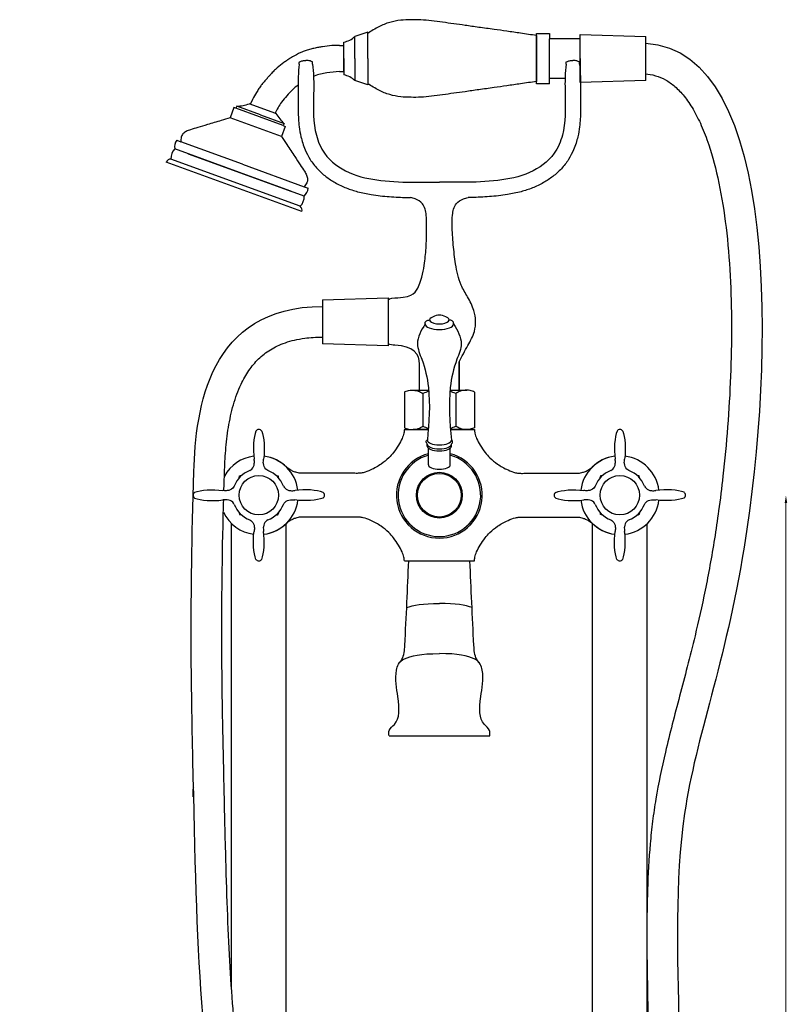
# Model space of a CAD drawing. Units: millimetres. Extents: x 1028 to 1729, y 144 to 1227.
# Drawn here: x 1379 to 1729, y 755 to 1205 of the extents above; entities that cross this region are included whole.
import ezdxf

# ---------------------------------------------------------------- set-up
doc = ezdxf.new("R2010")
doc.units = ezdxf.units.MM
doc.styles.get("Standard").update_dxf_attribs({"font": 'txt.shx'})
doc.dimstyles.new('ISO-25', dxfattribs={"dimtxt": 2.5, "dimasz": 2.5, "dimexe": 1.25, "dimexo": 0.625, "dimtad": 1, "dimtxsty": 'Standard', "dimcen": 2.5, "dimadec": 0, "dimazin": 0, "dimtfac": 1, "dimtmove": 0, "dimatfit": 3, "dimfxl": 1, "dimarcsym": 0})

# ---------------------------------------------------------------- blocks, each defined once
blk = doc.blocks.new('*D1')
at = {"color": 0, "lineweight": 0}
blk.add_line((1345.12, 984.28), (1345.12, 881.28), dxfattribs=at)
at = {"color": 0}
for points in [[(1344.54, 984.28), (1345.7, 984.28), (1345.12, 987.78)], [(1344.54, 881.28), (1345.7, 881.28), (1345.12, 877.78)]]:
    blk.add_solid(points, dxfattribs=at)
at = {"layer": 'Defpoints', "color": 0}
for p in [(1652.82, 987.78), (1318.03, 877.78), (1345.12, 877.78)]:
    blk.add_point(p, dxfattribs=at)
at = {"color": 0, "insert": (1340.5, 932.78), "char_height": 8, "attachment_point": 5, "rotation": 90}
blk.add_mtext('110', dxfattribs=at)
blk = doc.blocks.new('*D5')
at = {"color": 0, "lineweight": 0}
blk.add_line((1491.32, 145.11), (1649.32, 145.11), dxfattribs=at)
at = {"color": 0}
for points in [[(1491.32, 145.69), (1491.32, 144.52), (1487.82, 145.11)], [(1649.32, 145.69), (1649.32, 144.52), (1652.82, 145.11)]]:
    blk.add_solid(points, dxfattribs=at)
at = {"layer": 'Defpoints', "color": 0}
for p in [(1487.82, 886.19), (1652.82, 886.19), (1652.82, 145.11)]:
    blk.add_point(p, dxfattribs=at)
at = {"color": 0, "insert": (1570.32, 149.73), "char_height": 8, "attachment_point": 5}
blk.add_mtext('165', dxfattribs=at)
blk = doc.blocks.new('*D2')
at = {"color": 0, "lineweight": 0}
blk.add_line((1728.73, 161.28), (1728.73, 984.28), dxfattribs=at)
at = {"color": 0}
for points in [[(1728.15, 984.28), (1729.31, 984.28), (1728.73, 987.78)], [(1728.15, 161.28), (1729.31, 161.28), (1728.73, 157.78)]]:
    blk.add_solid(points, dxfattribs=at)
at = {"layer": 'Defpoints', "color": 0}
for p in [(1173.52, 987.78), (1728.73, 987.78), (1652.82, 157.78)]:
    blk.add_point(p, dxfattribs=at)
at = {"color": 0, "insert": (1724.1, 572.78), "char_height": 8, "attachment_point": 5, "rotation": 90}
blk.add_mtext('830', dxfattribs=at)

msp = doc.modelspace()

# ---------------------------------------------------------------- linework, layer by layer
for p, q in [((1537.667, 1199.342), (1531.667, 1197.342)), ((1531.667, 1187.342), (1531.667, 1197.342)), ((1537.667, 1198.842), (1537.667, 1199.342)), ((1537.667, 1187.342), (1537.667, 1198.842)), ((1614.667, 1198.842), (1620.667, 1198.842)), ((1614.667, 1175.842), (1614.667, 1198.842)), ((1614.667, 1198.842), (1614.667, 1198.467)), ((1614.667, 1176.842), (1614.667, 1197.842)), ((1614.667, 1197.842), (1614.667, 1176.842)), ((1620.667, 1198.842), (1620.667, 1196.342)), ((1634.667, 1198.342), (1664.667, 1197.342)), ((1634.667, 1176.342), (1634.667, 1198.342)), ((1664.667, 1177.342), (1664.667, 1197.342)), ((1524.667, 1193.342), (1526.667, 1193.342)), ((1526.667, 1187.342), (1526.667, 1194.842)), ((1526.667, 1181.342), (1526.667, 1193.342)), ((1634.667, 1196.342), (1620.667, 1196.342)), ((1620.667, 1178.342), (1620.667, 1196.342)), ((1634.667, 1187.342), (1634.667, 1196.342)), ((1664.667, 1180.342), (1664.667, 1194.342)), ((1526.667, 1187.342), (1526.667, 1179.842)), ((1526.667, 1187.342), (1526.667, 1181.342)), ((1531.667, 1187.342), (1531.667, 1177.342)), ((1537.667, 1187.342), (1537.667, 1175.342)), ((1634.667, 1187.342), (1634.667, 1181.486)), ((1524.667, 1181.342), (1526.667, 1181.342)), ((1537.667, 1175.342), (1531.667, 1177.342)), ((1620.667, 1175.842), (1614.667, 1175.842)), ((1620.667, 1178.342), (1627.791, 1178.342)), ((1620.667, 1175.842), (1620.667, 1178.342)), ((1664.667, 1177.342), (1634.667, 1176.342)), ((1477.722, 1165.547), (1477.373, 1164.61)), ((1488.518, 1161.586), (1477.722, 1165.547)), ((1483.901, 1166.476), (1483.432, 1166.648)), ((1495.167, 1162.342), (1483.901, 1166.476)), ((1476.434, 1164.955), (1474.716, 1160.259)), ((1477.373, 1164.61), (1476.434, 1164.955)), ((1498.966, 1156.688), (1477.373, 1164.61)), ((1488.518, 1161.586), (1499.315, 1157.625)), ((1495.167, 1162.342), (1495.644, 1162.167)), ((1498.186, 1151.648), (1474.716, 1160.259)), ((1499.315, 1157.625), (1498.966, 1156.688)), ((1498.966, 1156.688), (1499.904, 1156.344)), ((1499.904, 1156.344), (1498.186, 1151.648)), ((1450.269, 1149.974), (1452.149, 1149.29)), ((1480.337, 1139.024), (1452.149, 1149.29)), ((1508.52, 1124.503), (1449.359, 1146.049)), ((1478.94, 1135.276), (1455.449, 1143.831)), ((1478.94, 1135.276), (1455.449, 1143.831)), ((1455.449, 1143.831), (1502.43, 1126.721)), ((1502.43, 1126.721), (1455.449, 1143.831)), ((1507.516, 1117.391), (1445.519, 1140.025)), ((1506.773, 1119.818), (1447.612, 1141.364)), ((1480.337, 1139.024), (1508.526, 1128.758)), ((1508.526, 1128.758), (1510.406, 1128.073)), ((1516.885, 1077.026), (1546.885, 1078.026)), ((1516.885, 1077.026), (1516.885, 1057.026)), ((1546.885, 1078.026), (1546.885, 1056.026)), ((1546.885, 1077.026), (1546.885, 1057.026)), ((1516.885, 1074.026), (1516.885, 1060.026)), ((1546.885, 1056.026), (1516.885, 1057.026)), ((1579.318, 1035.778), (1579.318, 1048.778)), ((1579.318, 1048.778), (1579.318, 1035.778)), ((1561.318, 1035.778), (1561.318, 1047.748)), ((1558.295, 1035.778), (1565.406, 1035.778)), ((1561.318, 1035.778), (1565.451, 1035.778)), ((1575.186, 1035.778), (1579.318, 1035.778)), ((1575.231, 1035.778), (1582.93, 1035.778)), ((1554.318, 1034.925), (1554.318, 1018.631)), ((1562.818, 1034.278), (1562.818, 1019.278)), ((1577.818, 1034.278), (1577.818, 1019.278)), ((1586.318, 1034.925), (1586.318, 1018.631)), ((1554.318, 1017.778), (1565.236, 1017.778)), ((1554.818, 1017.778), (1565.236, 1017.778)), ((1557.318, 1017.778), (1565.236, 1017.778)), ((1565.236, 1017.778), (1558.295, 1017.778)), ((1575.38, 1017.778), (1585.818, 1017.778)), ((1582.341, 1017.778), (1575.38, 1017.778)), ((1575.38, 1017.778), (1583.318, 1017.778)), ((1575.416, 1017.778), (1586.318, 1017.778)), ((1564.818, 1010.235), (1564.818, 1011.15)), ((1565.318, 1001.641), (1565.318, 1009.312)), ((1575.318, 1001.641), (1575.318, 1009.312)), ((1575.818, 1010.235), (1575.818, 1011.15)), ((1478.894, 995.8), (1478.918, 996.315)), ((1479.797, 996.703), (1479.282, 996.679)), ((1495.841, 996.702), (1496.355, 996.678)), ((1496.744, 995.799), (1496.72, 996.314)), ((1531.75, 997.775), (1507.441, 997.778)), ((1608.887, 997.775), (1633.195, 997.778)), ((1643.893, 995.799), (1643.916, 996.314)), ((1644.796, 996.702), (1644.281, 996.678)), ((1660.839, 996.703), (1661.354, 996.679)), ((1661.742, 995.8), (1661.719, 996.315)), ((1478.894, 979.755), (1478.918, 979.241)), ((1479.797, 978.852), (1479.282, 978.876)), ((1495.841, 978.854), (1496.355, 978.877)), ((1496.744, 979.757), (1496.72, 979.242)), ((1531.75, 977.781), (1507.441, 977.778)), ((1608.887, 977.781), (1633.195, 977.778)), ((1643.893, 979.757), (1643.916, 979.242)), ((1644.796, 978.854), (1644.281, 978.877)), ((1660.839, 978.852), (1661.354, 978.876)), ((1661.742, 979.755), (1661.719, 979.241)), ((1475.318, 762.311), (1475.318, 974.826)), ((1500.318, 629.506), (1500.318, 974.826)), ((1640.318, 602.603), (1640.318, 974.826)), ((1665.318, 698.622), (1665.318, 974.826)), ((1554.318, 957.778), (1586.318, 957.778)), ((1556.318, 957.778), (1584.318, 957.778)), ((1547.318, 877.778), (1593.318, 877.778)), ((1457.818, 849.984), (1457.818, 853.383)), ((1457.818, 849.984), (1458.049, 849.984))]:
    msp.add_line(p, q)
for centre, radius in [((1487.818, 987.778), 9), ((1570.318, 987.778), 10.48), ((1570.318, 987.778), 9.97), ((1652.818, 987.778), 9)]:
    msp.add_circle(centre, radius)
for centre, radius, start, end in [((1524.427, 1205.573), 10.962, 281.79236, 311.33774), ((1524.427, 1169.112), 10.962, 48.66226, 78.20764), ((1476.716, 1186.126), 20.603, 272.79913, 289.02323), ((1516.266, 1175.079), 24.331, 212.02618, 225.83639), ((1455.578, 1146.675), 6.25, 148.13942, 185.74925), ((1453.83, 1141.713), 6.228, 135.87809, 183.21358), ((1447.502, 1139.231), 2.136, 87.04533, 158.15734), ((1503.927, 1129.212), 6.578, 314.28913, 350.03487), ((1502.302, 1124.154), 6.228, 315.87809, 3.21358), ((1505.289, 1118.036), 2.319, 343.85586, 50.21409), ((1570.318, 1064.317), 5.748, 59.70705, 120.29295), ((1570.318, 1016.278), 19.5, 104.29271, 112.61986), ((1570.318, 1016.278), 19.5, 67.38014, 75.7048), ((1487.834, 1016.047), 1.73, 90.51124, 142.28412), ((1487.758, 1016.047), 1.73, 38.07207, 89.84495), ((1570.318, 1037.278), 19.5, 247.38014, 255.0464), ((1570.318, 1037.278), 19.5, 284.99832, 292.61986), ((1652.879, 1016.047), 1.73, 90.15505, 141.92793), ((1652.803, 1016.047), 1.73, 37.71588, 89.48876), ((1487.818, 987.778), 18, 97.39597, 151.11535), ((1487.818, 987.778), 18, 45.19943, 82.54589), ((1487.818, 987.778), 18, 7.45411, 82.54589), ((1570.318, 987.778), 19.6, 104.77956, 75.22044), ((1570.318, 987.778), 18.9, 105.34017, 74.65983), ((1652.818, 987.778), 18, 97.45411, 172.54589), ((1652.818, 987.778), 18, 97.45411, 134.80057), ((1652.818, 987.778), 18, 7.39597, 82.60403), ((1487.818, 987.778), 12, 110.38275, 159.61725), ((1487.818, 987.778), 12, 20.38275, 69.61725), ((1652.818, 987.778), 12, 110.38275, 159.61725), ((1652.818, 987.778), 12, 20.38275, 69.61725), ((1459.549, 987.762), 1.73, 127.71588, 179.48876), ((1459.549, 987.838), 1.73, 180.15505, 231.92793), ((1516.088, 987.793), 1.73, 307.71588, 359.48876), ((1516.088, 987.717), 1.73, 0.15505, 51.92793), ((1624.549, 987.717), 1.73, 128.07207, 179.84495), ((1624.549, 987.793), 1.73, 180.51124, 232.28412), ((1681.088, 987.762), 1.73, 0.51124, 52.28412), ((1681.088, 987.838), 1.73, 308.07207, 359.84495), ((1487.818, 987.778), 12, 200.38275, 249.61725), ((1487.818, 987.778), 18, 277.39597, 352.60403), ((1487.818, 987.778), 12, 290.38275, 339.61725), ((1652.818, 987.778), 18, 187.39597, 262.60403), ((1652.818, 987.778), 12, 200.38275, 249.61725), ((1652.818, 987.778), 18, 277.45411, 352.54589), ((1652.818, 987.778), 12, 290.38275, 339.61725), ((1487.818, 987.778), 18, 205.65, 262.54589), ((1487.818, 987.778), 18, 277.39597, 314.80057), ((1652.818, 987.778), 18, 225.19943, 262.60403), ((1487.879, 959.508), 1.73, 218.07207, 269.84495), ((1487.803, 959.508), 1.73, 270.51124, 322.28412), ((1652.834, 959.508), 1.73, 217.71588, 269.48876), ((1652.758, 959.508), 1.73, 270.15505, 321.92793)]:
    msp.add_arc(centre, radius, start, end)
for centre, major_axis, ratio, start_param, end_param in [((1570.318, 1067.893), (4.5, 0), 0.4029826, 2.2709429, 7.1538351), ((1570.318, 1066.063), (6.5, 0), 0.4029826, 3.1415927, 6.2831853), ((1487.818, 1008.778), (-0.06, 9.819), 0.251061, 0.5567587, 2.0432475), ((1652.818, 1008.778), (0.001, 9.819), 0.251061, 0.5567587, 2.0432475), ((1570.318, 1012.981), (5.5, 0), 0.4029826, 3.1415927, 6.2831853), ((1570.318, 1011.15), (5.5, 0), 0.4029826, 3.1415927, 6.2831853), ((1570.318, 1010.235), (5.5, 0), 0.4029826, 3.1415927, 6.2831853), ((1570.318, 1001.641), (5, 0), 0.4029826, 3.1415927, 6.2831853), ((1508.818, 987.778), (9.819, -0.001), 0.251061, 0.5567587, 2.0432475), ((1673.818, 987.778), (9.819, 0.06), 0.251061, 0.5567587, 2.0432475), ((1466.818, 987.778), (-9.819, 0.001), 0.251061, 0.5567587, 2.0432475), ((1631.818, 987.778), (-9.819, -0.06), 0.251061, 0.5567587, 2.0432475), ((1487.818, 966.778), (0.06, -9.819), 0.251061, 0.5567587, 2.0432475), ((1652.818, 966.778), (-0.001, -9.819), 0.251061, 0.5567587, 2.0432475), ((1487.818, 966.778), (0, -9), 0.2777778, 6.2831761, 6.2831853)]:
    msp.add_ellipse(centre, major_axis=major_axis, ratio=ratio, start_param=start_param, end_param=end_param)
at = {"extrusion": (0, 0, -1)}
for centre, major_axis, ratio, start_param, end_param in [((1487.818, 1008.778), (-0.001, 9.819), 0.251061, 0.5567587, 2.0432475), ((1652.818, 1008.778), (0.06, 9.819), 0.251061, 0.5567587, 2.0432475), ((1466.818, 987.778), (-9.819, 0.06), 0.251061, 0.5567587, 2.0432475), ((1631.818, 987.778), (-9.819, -0.001), 0.251061, 0.5567587, 2.0432475), ((1508.818, 987.778), (9.819, -0.06), 0.251061, 0.5567587, 2.0432475), ((1673.818, 987.778), (9.819, 0.001), 0.251061, 0.5567587, 2.0432475), ((1487.818, 966.778), (0.001, -9.819), 0.251061, 0.5567587, 2.0432475), ((1652.818, 966.778), (-0.06, -9.819), 0.251061, 0.5567587, 2.0432475), ((1652.818, 966.778), (0, -9), 0.2777778, 6.2831761, 6.2831853)]:
    msp.add_ellipse(centre, major_axis=major_axis, ratio=ratio, start_param=start_param, end_param=end_param, dxfattribs=at)
for points in [[(1614.667, 1197.842), (1607.433, 1198.9), (1601.167, 1199.819), (1595.318, 1200.653), (1588.312, 1201.596), (1582.07, 1202.493), (1576.865, 1203.198), (1571.79, 1203.933), (1566.721, 1204.6), (1561.874, 1205.012), (1557.362, 1205.076), (1552.667, 1204.842), (1547.667, 1203.842), (1542.667, 1201.842), (1537.667, 1198.842)], [(1512.416, 1184.789), (1512.835, 1179.04), (1512.835, 1170.433), (1514.097, 1152.292), (1517.817, 1144.035), (1529.119, 1135.236), (1543.595, 1131.62), (1559.583, 1130.781), (1559.921, 1130.778), (1565.13, 1130.778), (1570.335, 1130.778)], [(1628.238, 1184.789), (1627.818, 1179.04), (1627.818, 1170.433), (1626.556, 1152.292), (1622.837, 1144.035), (1611.534, 1135.236), (1597.059, 1131.62), (1581.07, 1130.781), (1580.732, 1130.778), (1575.523, 1130.778), (1570.318, 1130.778)], [(1614.667, 1176.842), (1607.433, 1175.785), (1601.167, 1174.866), (1595.318, 1174.031), (1588.312, 1173.089), (1582.07, 1172.192), (1576.865, 1171.487), (1571.79, 1170.752), (1566.721, 1170.085), (1561.874, 1169.673), (1557.362, 1169.609), (1552.667, 1169.842), (1547.667, 1170.842), (1542.667, 1172.842), (1537.667, 1175.842)], [(1474.716, 1160.259), (1470.58, 1159.015), (1464.291, 1157.122), (1459.94, 1155.78), (1456.534, 1154.806), (1454.661, 1154.001), (1453.136, 1152.902), (1452.382, 1151.465), (1452.149, 1149.29)], [(1498.186, 1151.648), (1500.561, 1148.015), (1504.19, 1142.541), (1506.679, 1138.729), (1508.677, 1135.803), (1509.604, 1133.987), (1510.075, 1132.168), (1509.736, 1130.58), (1508.526, 1128.758)], [(1563.818, 1066.063), (1563.887, 1066.79), (1564.451, 1067.495), (1565.818, 1067.893)], [(1576.818, 1066.063), (1576.749, 1066.79), (1576.186, 1067.495), (1574.818, 1067.893)], [(1563.818, 1066.063), (1560.318, 1056.968), (1562.291, 1049.873), (1565.318, 1037.063), (1564.826, 1012.859)], [(1576.818, 1066.063), (1580.318, 1056.968), (1578.345, 1049.873), (1575.318, 1037.063), (1575.818, 1012.981)], [(1554.318, 1034.925), (1555.168, 1035.262), (1556.282, 1035.601), (1557.706, 1035.778), (1560.623, 1035.354), (1562.818, 1034.278)], [(1586.318, 1034.925), (1585.468, 1035.262), (1584.354, 1035.601), (1582.93, 1035.778), (1580.013, 1035.354), (1577.818, 1034.278)], [(1554.318, 1018.631), (1555.168, 1018.294), (1556.282, 1017.954), (1557.706, 1017.778), (1560.623, 1018.201), (1562.818, 1019.278)], [(1586.318, 1018.631), (1585.468, 1018.294), (1584.354, 1017.954), (1582.93, 1017.778), (1580.013, 1018.201), (1577.818, 1019.278)], [(1564.818, 1011.15), (1564.592, 1011.36), (1564.296, 1012.159), (1564.496, 1012.721), (1564.818, 1012.981)], [(1575.818, 1011.15), (1576.045, 1011.36), (1576.341, 1012.159), (1576.141, 1012.721), (1575.818, 1012.981)], [(1478.918, 996.315), (1478.92, 996.394), (1478.922, 996.449), (1478.92, 996.487), (1478.98, 996.617), (1479.095, 996.672), (1479.148, 996.673), (1479.211, 996.675), (1479.282, 996.679)], [(1496.355, 996.678), (1496.435, 996.676), (1496.49, 996.674), (1496.527, 996.676), (1496.658, 996.616), (1496.713, 996.501), (1496.713, 996.448), (1496.716, 996.385), (1496.72, 996.314)], [(1644.281, 996.678), (1644.202, 996.676), (1644.147, 996.674), (1644.109, 996.676), (1643.979, 996.616), (1643.924, 996.501), (1643.923, 996.448), (1643.921, 996.385), (1643.916, 996.314)], [(1661.719, 996.315), (1661.717, 996.394), (1661.715, 996.449), (1661.716, 996.487), (1661.656, 996.617), (1661.541, 996.672), (1661.489, 996.673), (1661.425, 996.675), (1661.354, 996.679)], [(1478.918, 979.241), (1478.92, 979.161), (1478.922, 979.106), (1478.92, 979.068), (1478.98, 978.938), (1479.095, 978.883), (1479.148, 978.883), (1479.211, 978.88), (1479.282, 978.876)], [(1496.355, 978.877), (1496.435, 978.879), (1496.49, 978.881), (1496.527, 978.88), (1496.658, 978.939), (1496.713, 979.055), (1496.713, 979.107), (1496.716, 979.171), (1496.72, 979.242)], [(1644.281, 978.877), (1644.202, 978.879), (1644.147, 978.881), (1644.109, 978.88), (1643.979, 978.939), (1643.924, 979.055), (1643.923, 979.107), (1643.921, 979.171), (1643.916, 979.242)], [(1661.719, 979.241), (1661.717, 979.161), (1661.715, 979.106), (1661.716, 979.068), (1661.656, 978.938), (1661.541, 978.883), (1661.489, 978.883), (1661.425, 978.88), (1661.354, 978.876)]]:
    msp.add_spline(points, degree=3)
for points, knots in [([(1664.667, 1194.342), (1726.183, 1191.013), (1721.938, 961.211), (1664.674, 822.245), (1705.577, 621.971), (1544.884, 462.863), (1461.648, 682.698), (1459.22, 795.637), (1456.163, 937.218), (1458.125, 998.641)], [5.2643578, 5.2643578, 5.2643578, 5.2643578, 182.5070405, 293.7779684, 487.0839478, 713.4081291, 877.7824217, 1063.0702935, 1130.2052453, 1130.2052453, 1130.2052453, 1130.2052453]), ([(1524.667, 1193.342), (1522.765, 1193.337), (1521.905, 1193.284), (1519.845, 1193.132), (1518.391, 1192.936), (1516.605, 1192.664), (1516.316, 1192.62), (1515.706, 1192.522), (1515.389, 1192.47), (1514.4, 1192.298), (1513.691, 1192.165), (1512.334, 1191.863), (1511.702, 1191.708), (1510.68, 1191.42), (1510.309, 1191.309), (1509.616, 1191.084), (1509.292, 1190.973), (1508.313, 1190.618), (1507.678, 1190.359), (1505.612, 1189.446), (1504.32, 1188.747), (1502.849, 1187.88), (1502.545, 1187.696), (1502.001, 1187.36), (1501.759, 1187.208), (1501.266, 1186.893), (1501.018, 1186.732), (1500.267, 1186.235), (1499.761, 1185.888), (1498.229, 1184.786), (1497.189, 1183.974), (1495.889, 1182.825), (1495.622, 1182.582), (1495.126, 1182.116), (1494.894, 1181.891), (1494.146, 1181.148), (1493.676, 1180.649), (1492.92, 1179.821), (1492.616, 1179.479), (1492.198, 1179.006), (1492.065, 1178.855), (1491.854, 1178.615), (1491.773, 1178.523), (1491.601, 1178.328), (1491.512, 1178.227), (1491.239, 1177.917), (1491.047, 1177.698), (1490.446, 1177.003), (1490.01, 1176.488), (1489.353, 1175.666), (1489.153, 1175.409), (1488.776, 1174.91), (1488.599, 1174.669), (1488.016, 1173.853), (1487.638, 1173.287), (1486.546, 1171.565), (1485.936, 1170.477), (1485.187, 1169.107), (1484.983, 1168.728), (1483.901, 1166.476)], [0, 0, 0, 0, 2.0719011, 2.0719011, 6.2157034, 6.2157034, 7.0156951, 7.0156951, 7.8156867, 7.8156867, 9.4156701, 9.4156701, 10.6916714, 10.6916714, 11.3946967, 11.3946967, 11.9807252, 11.9807252, 13.2256819, 13.2256819, 16.2226272, 16.2226272, 17.0380401, 17.0380401, 17.7251806, 17.7251806, 18.4123211, 18.4123211, 19.786602, 19.786602, 22.5351639, 22.5351639, 23.2460776, 23.2460776, 23.8622627, 23.8622627, 25.3464411, 25.3464411, 26.5159556, 26.5159556, 27.09617, 27.09617, 27.4833884, 27.4833884, 27.8706067, 27.8706067, 28.6450435, 28.6450435, 30.1939169, 30.1939169, 30.8552653, 30.8552653, 31.4185398, 31.4185398, 32.7982328, 32.7982328, 35.7537097, 35.7537097, 36.9686711, 36.9686711, 36.9686711, 36.9686711]), ([(1506.254, 1184.789), (1506.254, 1184.789), (1506.254, 1184.789), (1505.833, 1179.606), (1505.837, 1178.33), (1505.844, 1175.801), (1505.848, 1174.545), (1505.846, 1172.552), (1505.844, 1171.812), (1505.836, 1170.449), (1505.83, 1169.825), (1505.816, 1168.553), (1505.809, 1167.908), (1505.792, 1165.949), (1505.788, 1164.609), (1505.85, 1160.957), (1505.963, 1158.59), (1506.448, 1154.66), (1506.703, 1153.141), (1507.515, 1149.627), (1508.139, 1147.626), (1509.61, 1144.149), (1510.374, 1142.655), (1511.764, 1140.455), (1512.288, 1139.708), (1513.391, 1138.287), (1513.972, 1137.609), (1515.785, 1135.671), (1517.088, 1134.506), (1519.813, 1132.408), (1521.236, 1131.475), (1524.359, 1129.699), (1526.072, 1128.887), (1529.516, 1127.515), (1531.246, 1126.953), (1535.05, 1125.924), (1537.119, 1125.501), (1540.567, 1124.943), (1541.959, 1124.758), (1544.715, 1124.449), (1546.087, 1124.324), (1550.177, 1124.018), (1552.873, 1123.907), (1556.068, 1123.832), (1556.601, 1123.822), (1557.134, 1123.812)], [0, 0, 0, 0, 4.8937709, 4.8937709, 8.6940683, 8.6940683, 12.4943658, 12.4943658, 14.7500541, 14.7500541, 16.6564605, 16.6564605, 18.5628668, 18.5628668, 22.3756795, 22.3756795, 28.7231426, 28.7231426, 32.6152228, 32.6152228, 37.6267611, 37.6267611, 41.4845534, 41.4845534, 43.5107156, 43.5107156, 45.5368778, 45.5368778, 49.5892022, 49.5892022, 53.6415267, 53.6415267, 58.2691855, 58.2691855, 62.8968444, 62.8968444, 68.4891627, 68.4891627, 72.3555601, 72.3555601, 76.2219575, 76.2219575, 83.9547523, 83.9547523, 85.5099579, 85.5099579, 85.5099579, 85.5099579]), ([(1634.399, 1184.789), (1634.399, 1184.789), (1634.399, 1184.789), (1634.82, 1179.606), (1634.817, 1178.33), (1634.809, 1175.801), (1634.806, 1174.545), (1634.807, 1172.552), (1634.809, 1171.812), (1634.818, 1170.449), (1634.824, 1169.825), (1634.837, 1168.553), (1634.845, 1167.908), (1634.861, 1165.949), (1634.865, 1164.609), (1634.803, 1160.957), (1634.69, 1158.59), (1634.205, 1154.66), (1633.95, 1153.141), (1633.138, 1149.627), (1632.515, 1147.626), (1631.044, 1144.149), (1630.28, 1142.655), (1628.889, 1140.455), (1628.365, 1139.708), (1627.262, 1138.287), (1626.681, 1137.609), (1624.868, 1135.671), (1623.566, 1134.506), (1620.841, 1132.408), (1619.418, 1131.475), (1616.295, 1129.699), (1614.581, 1128.887), (1611.137, 1127.515), (1609.407, 1126.953), (1605.604, 1125.924), (1603.534, 1125.501), (1600.087, 1124.943), (1598.695, 1124.758), (1595.938, 1124.449), (1594.567, 1124.324), (1590.476, 1124.018), (1587.781, 1123.907), (1584.579, 1123.832), (1584.039, 1123.821), (1583.501, 1123.812)], [0, 0, 0, 0, 4.8937709, 4.8937709, 8.6940683, 8.6940683, 12.4943658, 12.4943658, 14.7500541, 14.7500541, 16.6564605, 16.6564605, 18.5628668, 18.5628668, 22.3756795, 22.3756795, 28.7231426, 28.7231426, 32.6152228, 32.6152228, 37.6267611, 37.6267611, 41.4845534, 41.4845534, 43.5107156, 43.5107156, 45.5368778, 45.5368778, 49.5892022, 49.5892022, 53.6415267, 53.6415267, 58.2691855, 58.2691855, 62.8968444, 62.8968444, 68.4891627, 68.4891627, 72.3555601, 72.3555601, 76.2219575, 76.2219575, 83.9547523, 83.9547523, 85.5284494, 85.5284494, 85.5284494, 85.5284494]), ([(1664.667, 1180.317), (1665.819, 1180.266), (1667.531, 1179.969), (1670.735, 1179.047), (1672.229, 1178.421), (1675.154, 1176.79), (1676.584, 1175.782), (1679.428, 1173.299), (1680.84, 1171.823), (1683.614, 1168.361), (1684.975, 1166.377), (1687.599, 1161.912), (1688.862, 1159.433), (1691.253, 1154.021), (1692.382, 1151.089), (1695.217, 1142.641), (1696.777, 1136.748), (1699.416, 1124.072), (1700.498, 1117.29), (1702.199, 1103.084), (1702.82, 1095.66), (1704.026, 1073.25), (1704.028, 1057.703), (1702.805, 1026.678), (1701.581, 1011.198), (1699.341, 991.128), (1698.682, 985.836), (1697.375, 976.298), (1696.74, 972.011), (1694.753, 959.551), (1693.321, 951.781), (1690.325, 937.085), (1688.761, 930.161), (1684.835, 913.798), (1682.443, 904.726), (1677.829, 887.231), (1675.606, 878.806), (1671.964, 863.297), (1670.474, 856.214), (1668.707, 845.581), (1668.209, 842.16), (1667.352, 835.3), (1666.989, 831.856), (1666.07, 821.486), (1665.683, 814.524), (1665.033, 794.948), (1665.116, 782.266), (1665.517, 756.931), (1665.837, 744.279), (1665.998, 719.264), (1665.839, 706.902), (1664.376, 682.756), (1663.072, 670.974), (1660.09, 655.429), (1659.169, 651.303), (1655.709, 637.951), (1652.572, 628.844), (1645.118, 611.381), (1640.801, 603.025), (1631.301, 587.463), (1626.118, 580.255), (1615.245, 567.375), (1609.553, 561.705), (1599.692, 553.575), (1595.543, 550.661), (1587.396, 545.91), (1583.4, 544.075), (1576.784, 541.846), (1574.085, 541.197), (1568.906, 540.449), (1566.426, 540.349), (1561.651, 540.668), (1559.354, 541.085), (1555.953, 542.127), (1554.82, 542.548), (1552.996, 543.355), (1552.302, 543.691), (1550.221, 544.797), (1548.8, 545.68), (1545.903, 547.754), (1544.428, 548.945), (1540.439, 552.539), (1537.901, 555.218), (1532.85, 561.351), (1530.338, 564.802), (1525.409, 572.355), (1522.992, 576.456), (1518.297, 585.18), (1516.018, 589.802), (1509.156, 604.861), (1504.864, 615.988), (1497.164, 638.856), (1493.753, 650.596), (1489.961, 665.428), (1489.145, 668.758), (1486.788, 678.776), (1485.376, 685.363), (1481.515, 705.313), (1479.541, 718.491), (1476.469, 745.752), (1475.371, 759.837), (1473.706, 790.235), (1473.138, 806.547), (1472.511, 830.096), (1472.373, 835.758), (1472.118, 846.753), (1472, 852.047), (1471.788, 861.789), (1471.693, 866.182), (1471.5, 875.158), (1471.404, 879.747), (1471.136, 893.96), (1470.986, 904.032), (1470.828, 931.89), (1470.932, 950.972), (1471.53, 977.584), (1471.629, 981.567), (1471.741, 985.663)], [5.2643578, 5.2643578, 5.2643578, 5.2643578, 13.6826424, 13.6826424, 22.100927, 22.100927, 30.5192116, 30.5192116, 38.9374962, 38.9374962, 47.3557808, 47.3557808, 55.7740654, 55.7740654, 64.1923499, 64.1923499, 78.4837871, 78.4837871, 92.7752243, 92.7752243, 107.0666615, 107.0666615, 134.7587202, 134.7587202, 162.4507788, 162.4507788, 172.6477259, 172.6477259, 181.3643764, 181.3643764, 198.7976774, 198.7976774, 216.2309785, 216.2309785, 241.9433674, 241.9433674, 267.6557564, 267.6557564, 289.2242986, 289.2242986, 299.2569551, 299.2569551, 309.2896115, 309.2896115, 329.3549244, 329.3549244, 365.4703968, 365.4703968, 401.5858691, 401.5858691, 437.7013415, 437.7013415, 473.8168139, 473.8168139, 487.1167436, 487.1167436, 517.4923155, 517.4923155, 547.8678873, 547.8678873, 578.2434592, 578.2434592, 608.6190311, 608.6190311, 630.5027332, 630.5027332, 652.3864354, 652.3864354, 668.3454125, 668.3454125, 684.3043895, 684.3043895, 700.2633666, 700.2633666, 708.3268298, 708.3268298, 713.2829926, 713.2829926, 723.195318, 723.195318, 733.1076435, 733.1076435, 749.7273544, 749.7273544, 766.3470653, 766.3470653, 782.9667763, 782.9667763, 799.5864872, 799.5864872, 834.8911126, 834.8911126, 870.195738, 870.195738, 880.5038537, 880.5038537, 901.5477263, 901.5477263, 944.8046707, 944.8046707, 988.0616151, 988.0616151, 1031.3185595, 1031.3185595, 1044.5026487, 1044.5026487, 1056.1388428, 1056.1388428, 1065.3214828, 1065.3214828, 1074.5041228, 1074.5041228, 1092.8694028, 1092.8694028, 1120.7378064, 1120.7378064, 1125.4901643, 1125.4901643, 1125.4901643, 1125.4901643]), ([(1524.667, 1181.342), (1522.739, 1181.209), (1518.845, 1180.939), (1514.891, 1180.006), (1512.94, 1179.256), (1512.827, 1179.212)], [0, 0, 0, 0, 5.7970504, 11.7057811, 12.0695897, 12.0695897, 12.0695897, 12.0695897]), ([(1505.845, 1175.289), (1504.902, 1174.598), (1503.055, 1173.069), (1500.622, 1170.283), (1497.639, 1166.932), (1496.093, 1164.062), (1495.167, 1162.342)], [20.078983, 20.078983, 20.078983, 20.078983, 23.5760784, 27.2557523, 31.1608771, 36.991829, 36.991829, 36.991829, 36.991829]), ([(1546.885, 1077.026), (1547.345, 1077.946), (1558.195, 1077.723), (1562.018, 1084.931), (1563.693, 1094.016), (1564.352, 1101.237), (1564.522, 1109.761), (1564.474, 1116.013), (1563.388, 1120.952), (1559.884, 1123.118), (1557.873, 1123.708), (1557.134, 1123.812)], [30.3523277, 30.3523277, 30.3523277, 30.3523277, 31.902341, 37.9504298, 47.9454568, 56.8116806, 65.7426668, 70.347384, 75.8137964, 79.7724486, 82.0174102, 82.0174102, 82.0174102, 82.0174102]), ([(1579.318, 1048.778), (1580.641, 1051.231), (1583.093, 1055.781), (1587.298, 1063.142), (1586.905, 1071.546), (1583.397, 1078.157), (1579.354, 1084.864), (1577.713, 1093.064), (1576.586, 1102.265), (1576.114, 1109.761), (1576.163, 1116.013), (1577.249, 1120.952), (1580.753, 1123.117), (1582.762, 1123.708), (1583.501, 1123.812)], [0, 0, 0, 0, 8.3875921, 15.5543088, 25.0667088, 31.902341, 37.9504298, 47.9454568, 56.8116806, 65.7426668, 70.347384, 75.8137964, 79.7724486, 82.0150969, 82.0150969, 82.0150969, 82.0150969]), ([(1472.119, 998.23), (1472.213, 1001.417), (1472.372, 1004.791), (1472.935, 1011.708), (1473.34, 1015.249), (1474.492, 1022.265), (1475.24, 1025.738), (1477.145, 1032.376), (1478.301, 1035.539), (1480.742, 1040.714), (1481.941, 1042.827), (1484.606, 1046.692), (1486.069, 1048.445), (1489.312, 1051.603), (1491.091, 1053.01), (1495.114, 1055.501), (1497.362, 1056.586), (1502.54, 1058.38), (1505.474, 1059.086), (1511.29, 1059.846), (1513.967, 1060.024), (1516.893, 1060.026)], [1148.4084347, 1148.4084347, 1148.4084347, 1148.4084347, 1158.6167294, 1158.6167294, 1168.8250242, 1168.8250242, 1179.0333189, 1179.0333189, 1189.2416136, 1189.2416136, 1197.209863, 1197.209863, 1205.1781125, 1205.1781125, 1213.1463619, 1213.1463619, 1221.1146113, 1221.1146113, 1229.0828608, 1229.0828608, 1234.8801006, 1234.8801006, 1234.8801006, 1234.8801006]), ([(1561.319, 1047.708), (1561.25, 1052.049), (1558.267, 1056.532), (1547.854, 1056.38), (1546.885, 1057.026)], [0, 0, 0, 0, 8.3875921, 9.3910017, 9.3910017, 9.3910017, 9.3910017]), ([(1483.639, 999.026), (1483.975, 999.243), (1485.086, 999.961), (1485.93, 1002.017), (1485.737, 1003.611), (1485.65, 1004.296)], [0, 0, 0, 0, 1.1902056, 3.9391442, 6.0044708, 6.0044708, 6.0044708, 6.0044708]), ([(1483.639, 999.026), (1483.975, 999.243), (1485.086, 999.961), (1485.93, 1002.017), (1485.737, 1003.611), (1485.65, 1004.296)], [0, 0, 0, 0, 1.1902056, 3.9391442, 6.0044708, 6.0044708, 6.0044708, 6.0044708]), ([(1491.998, 999.026), (1491.662, 999.243), (1490.551, 999.961), (1489.707, 1002.017), (1489.9, 1003.611), (1489.986, 1004.296)], [0, 0, 0, 0, 1.1902056, 3.9391442, 6.0044708, 6.0044708, 6.0044708, 6.0044708]), ([(1491.998, 999.026), (1491.662, 999.243), (1490.551, 999.961), (1489.707, 1002.017), (1489.9, 1003.611), (1489.986, 1004.296)], [0, 0, 0, 0, 1.1902056, 3.9391442, 6.0044708, 6.0044708, 6.0044708, 6.0044708]), ([(1648.639, 999.026), (1648.975, 999.243), (1650.086, 999.961), (1650.93, 1002.017), (1650.737, 1003.611), (1650.65, 1004.296)], [0, 0, 0, 0, 1.1902056, 3.9391442, 6.0044708, 6.0044708, 6.0044708, 6.0044708]), ([(1648.639, 999.026), (1648.975, 999.243), (1650.086, 999.961), (1650.93, 1002.017), (1650.737, 1003.611), (1650.65, 1004.296)], [0, 0, 0, 0, 1.1902056, 3.9391442, 6.0044708, 6.0044708, 6.0044708, 6.0044708]), ([(1656.998, 999.026), (1656.662, 999.243), (1655.551, 999.961), (1654.707, 1002.017), (1654.9, 1003.611), (1654.986, 1004.296)], [0, 0, 0, 0, 1.1902056, 3.9391442, 6.0044708, 6.0044708, 6.0044708, 6.0044708]), ([(1656.998, 999.026), (1656.662, 999.243), (1655.551, 999.961), (1654.707, 1002.017), (1654.9, 1003.611), (1654.986, 1004.296)], [0, 0, 0, 0, 1.1902056, 3.9391442, 6.0044708, 6.0044708, 6.0044708, 6.0044708]), ([(1507.441, 997.778), (1506.68, 997.805), (1505.354, 998.022), (1503.565, 998.615), (1502.189, 999.339), (1500.839, 1000.217), (1500.423, 1000.623), (1500.423, 1000.623)], [0.3112095, 0.3112095, 0.3112095, 0.3112095, 2.5940533, 4.2988109, 5.9498148, 7.2447675, 9.1164844, 9.1164844, 9.1164844, 9.1164844]), ([(1633.195, 997.778), (1633.956, 997.805), (1635.283, 998.022), (1637.072, 998.615), (1638.448, 999.339), (1639.797, 1000.217), (1640.214, 1000.623), (1640.214, 1000.623)], [0.3112095, 0.3112095, 0.3112095, 0.3112095, 2.5940533, 4.2988109, 5.9498148, 7.2447675, 9.1164844, 9.1164844, 9.1164844, 9.1164844]), ([(1476.57, 991.957), (1476.353, 991.621), (1475.635, 990.51), (1473.579, 989.666), (1471.985, 989.859), (1471.3, 989.946)], [0, 0, 0, 0, 1.1902056, 3.9391442, 6.0044708, 6.0044708, 6.0044708, 6.0044708]), ([(1499.067, 991.957), (1499.284, 991.621), (1500.002, 990.51), (1502.057, 989.666), (1503.651, 989.859), (1504.336, 989.946)], [0, 0, 0, 0, 1.1902056, 3.9391442, 6.0044708, 6.0044708, 6.0044708, 6.0044708]), ([(1499.067, 991.957), (1499.284, 991.621), (1500.002, 990.51), (1502.057, 989.666), (1503.651, 989.859), (1504.336, 989.946)], [0, 0, 0, 0, 1.1902056, 3.9391442, 6.0044708, 6.0044708, 6.0044708, 6.0044708]), ([(1641.57, 991.957), (1641.353, 991.621), (1640.635, 990.51), (1638.579, 989.666), (1636.985, 989.859), (1636.3, 989.946)], [0, 0, 0, 0, 1.1902056, 3.9391442, 6.0044708, 6.0044708, 6.0044708, 6.0044708]), ([(1641.57, 991.957), (1641.353, 991.621), (1640.635, 990.51), (1638.579, 989.666), (1636.985, 989.859), (1636.3, 989.946)], [0, 0, 0, 0, 1.1902056, 3.9391442, 6.0044708, 6.0044708, 6.0044708, 6.0044708]), ([(1664.067, 991.957), (1664.284, 991.621), (1665.002, 990.51), (1667.057, 989.666), (1668.651, 989.859), (1669.336, 989.946)], [0, 0, 0, 0, 1.1902056, 3.9391442, 6.0044708, 6.0044708, 6.0044708, 6.0044708]), ([(1476.57, 983.598), (1476.353, 983.934), (1475.635, 985.045), (1473.579, 985.889), (1471.985, 985.696), (1471.3, 985.61)], [0, 0, 0, 0, 1.1902056, 3.9391442, 6.0044708, 6.0044708, 6.0044708, 6.0044708]), ([(1499.067, 983.598), (1499.284, 983.934), (1500.002, 985.045), (1502.057, 985.889), (1503.651, 985.696), (1504.336, 985.61)], [0, 0, 0, 0, 1.1902056, 3.9391442, 6.0044708, 6.0044708, 6.0044708, 6.0044708]), ([(1499.067, 983.598), (1499.284, 983.934), (1500.002, 985.045), (1502.057, 985.889), (1503.651, 985.696), (1504.336, 985.61)], [0, 0, 0, 0, 1.1902056, 3.9391442, 6.0044708, 6.0044708, 6.0044708, 6.0044708]), ([(1641.57, 983.598), (1641.353, 983.934), (1640.635, 985.045), (1638.579, 985.889), (1636.985, 985.696), (1636.3, 985.61)], [0, 0, 0, 0, 1.1902056, 3.9391442, 6.0044708, 6.0044708, 6.0044708, 6.0044708]), ([(1641.57, 983.598), (1641.353, 983.934), (1640.635, 985.045), (1638.579, 985.889), (1636.985, 985.696), (1636.3, 985.61)], [0, 0, 0, 0, 1.1902056, 3.9391442, 6.0044708, 6.0044708, 6.0044708, 6.0044708]), ([(1664.067, 983.598), (1664.284, 983.934), (1665.002, 985.045), (1667.057, 985.889), (1668.651, 985.696), (1669.336, 985.61)], [0, 0, 0, 0, 1.1902056, 3.9391442, 6.0044708, 6.0044708, 6.0044708, 6.0044708]), ([(1483.639, 976.529), (1483.975, 976.312), (1485.086, 975.594), (1485.93, 973.539), (1485.737, 971.945), (1485.65, 971.259)], [0, 0, 0, 0, 1.1902056, 3.9391442, 6.0044708, 6.0044708, 6.0044708, 6.0044708]), ([(1491.998, 976.529), (1491.662, 976.312), (1490.551, 975.594), (1489.707, 973.539), (1489.9, 971.945), (1489.986, 971.259)], [0, 0, 0, 0, 1.1902056, 3.9391442, 6.0044708, 6.0044708, 6.0044708, 6.0044708]), ([(1507.441, 977.778), (1506.68, 977.751), (1505.354, 977.534), (1503.565, 976.94), (1502.189, 976.216), (1500.839, 975.339), (1500.423, 974.932), (1500.423, 974.932)], [0.3112095, 0.3112095, 0.3112095, 0.3112095, 2.5940533, 4.2988109, 5.9498148, 7.2447675, 9.1164844, 9.1164844, 9.1164844, 9.1164844]), ([(1633.195, 977.778), (1633.956, 977.751), (1635.283, 977.534), (1637.072, 976.94), (1638.448, 976.216), (1639.797, 975.339), (1640.214, 974.932), (1640.214, 974.932)], [0.3112095, 0.3112095, 0.3112095, 0.3112095, 2.5940533, 4.2988109, 5.9498148, 7.2447675, 9.1164844, 9.1164844, 9.1164844, 9.1164844]), ([(1648.639, 976.529), (1648.975, 976.312), (1650.086, 975.594), (1650.93, 973.539), (1650.737, 971.945), (1650.65, 971.259)], [0, 0, 0, 0, 1.1902056, 3.9391442, 6.0044708, 6.0044708, 6.0044708, 6.0044708]), ([(1656.998, 976.529), (1656.662, 976.312), (1655.551, 975.594), (1654.707, 973.539), (1654.9, 971.945), (1654.986, 971.259)], [0, 0, 0, 0, 1.1902056, 3.9391442, 6.0044708, 6.0044708, 6.0044708, 6.0044708]), ([(1552.263, 911.356), (1552.601, 911.826), (1554.237, 914.041), (1555.172, 930.345), (1555.789, 945.118), (1556.318, 957.778)], [8.0708169, 8.0708169, 8.0708169, 8.0708169, 9.7907551, 16.248606, 54.9568388, 54.9568388, 54.9568388, 54.9568388]), ([(1588.373, 911.356), (1588.036, 911.826), (1586.399, 914.041), (1585.464, 930.345), (1584.847, 945.118), (1584.318, 957.778)], [8.0708169, 8.0708169, 8.0708169, 8.0708169, 9.7907551, 16.248606, 54.9568388, 54.9568388, 54.9568388, 54.9568388]), ([(1547.318, 877.778), (1547.225, 878.669), (1546.999, 880.834), (1552.301, 884.434), (1552.125, 892.557), (1549.201, 907.856), (1553.491, 915.311), (1570.314, 915.409)], [0, 0, 0, 0, 2.5296753, 6.1405775, 17.0119044, 23.8900259, 30.4820358, 30.4820358, 30.4820358, 30.4820358]), ([(1593.318, 877.778), (1593.411, 878.669), (1593.637, 880.834), (1588.336, 884.434), (1588.511, 892.557), (1591.435, 907.856), (1587.145, 915.311), (1570.323, 915.409)], [0, 0, 0, 0, 2.5296753, 6.1405775, 17.0119044, 23.8900259, 30.4820358, 30.4820358, 30.4820358, 30.4820358]), ([(1457.955, 854.265), (1457.887, 854.096), (1457.817, 853.796), (1457.818, 853.499), (1457.818, 853.383)], [5.4949997, 5.4949997, 5.4949997, 5.4949997, 6.03740923, 6.38699751, 6.38699751, 6.38699751, 6.38699751])]:
    msp.add_open_spline(points, degree=3, knots=knots)
for points, start_tangent, end_tangent in [([(1506.254, 1184.789), (1506.277, 1185.095), (1506.307, 1185.44), (1506.329, 1185.692), (1506.339, 1185.775), (1506.39, 1185.816), (1507.441, 1186.22), (1508.272, 1186.386), (1509.335, 1186.481)], (0.0313106, 0.9995097), (1, 0)), ([(1512.416, 1184.789), (1512.393, 1185.095), (1512.372, 1185.363), (1512.342, 1185.722), (1512.331, 1185.775), (1512.28, 1185.816), (1511.229, 1186.22), (1510.398, 1186.386), (1509.335, 1186.481)], (-0.0313106, 0.9995097), (-1, 0)), ([(1628.238, 1184.789), (1628.26, 1185.095), (1628.282, 1185.363), (1628.312, 1185.722), (1628.322, 1185.775), (1628.374, 1185.816), (1629.425, 1186.22), (1630.255, 1186.386), (1631.318, 1186.481)], (0.0313106, 0.9995097), (1, 0)), ([(1634.399, 1184.789), (1634.377, 1185.095), (1634.346, 1185.44), (1634.325, 1185.692), (1634.314, 1185.775), (1634.263, 1185.816), (1633.212, 1186.22), (1632.381, 1186.386), (1631.318, 1186.481)], (-0.0313106, 0.9995097), (-1, 0))]:
    msp.add_spline(points, degree=3, dxfattribs=dict(start_tangent=start_tangent, end_tangent=end_tangent))
for points in [[(1458.125, 998.641), (1458.963, 1027.108), (1464.828, 1073.994), (1516.885, 1074.026)], [(1471.859, 989.879), (1471.938, 992.601), (1472.022, 995.373), (1472.112, 998.195)], [(1555.393, 936.383), (1558.218, 937.55), (1562.795, 938.303), (1570.314, 938.346)], [(1585.244, 936.383), (1582.419, 937.55), (1577.841, 938.303), (1570.323, 938.346)]]:
    msp.add_open_spline(points, degree=3)
for points, end_tangent in [([(1554.318, 1017.778), (1554.094, 1016.146), (1553.763, 1014.849), (1553.307, 1013.691), (1551.622, 1010.602), (1549.424, 1007.33), (1547.201, 1004.899), (1543.725, 1001.982), (1538.929, 999.308), (1535.512, 998.07), (1533.792, 997.797), (1531.75, 997.775)], (-0.9999862, -0.005255)), ([(1586.318, 1017.778), (1586.542, 1016.146), (1586.873, 1014.849), (1587.33, 1013.691), (1589.014, 1010.602), (1591.212, 1007.33), (1593.435, 1004.899), (1596.911, 1001.982), (1601.708, 999.308), (1605.124, 998.07), (1606.845, 997.797), (1608.887, 997.775)], (0.9999862, -0.005255)), ([(1554.318, 957.778), (1554.094, 959.409), (1553.763, 960.707), (1553.307, 961.865), (1551.622, 964.954), (1549.424, 968.226), (1547.201, 970.656), (1543.725, 973.573), (1538.929, 976.248), (1535.512, 977.485), (1533.792, 977.758), (1531.75, 977.781)], (-0.9999862, 0.005255)), ([(1586.318, 957.778), (1586.542, 959.409), (1586.873, 960.707), (1587.33, 961.865), (1589.014, 964.954), (1591.212, 968.226), (1593.435, 970.656), (1596.911, 973.573), (1601.708, 976.248), (1605.124, 977.485), (1606.845, 977.758), (1608.887, 977.781)], (0.9999862, 0.005255))]:
    msp.add_spline(points, degree=3, dxfattribs=dict(end_tangent=end_tangent))

# ---------------------------------------------------------------- dimensions: what is measured, and where the dimension line sits
for base, p1, p2, picture, middle in [((1728.728, 987.778), (1652.818, 157.778), (1173.522, 987.778), '*D2', (1728.728, 572.778)), ((1345.121, 877.778), (1652.818, 987.778), (1318.026, 877.778), '*D1', (1345.121, 932.778))]:
    dim = msp.add_linear_dim(base=base, p1=p1, p2=p2, angle=90, dimstyle='ISO-25', override={"dimtxt": 8, "dimasz": 3.5, "dimse1": 1, "dimse2": 1, "dimclrt": 0, "dimlwd": 0})
    dim.commit()
    dim.dimension.update_dxf_attribs({"geometry": picture, "text_midpoint": middle, "dimtype": 160})
dim = msp.add_linear_dim(base=(1652.818, 145.106), p1=(1487.818, 886.187), p2=(1652.818, 886.187), dimstyle='ISO-25', override={"dimtxt": 8, "dimasz": 3.5, "dimse1": 1, "dimse2": 1, "dimclrt": 0, "dimlwd": 0})
dim.commit()
dim.dimension.update_dxf_attribs({"geometry": '*D5', "text_midpoint": (1570.318, 145.106), "dimtype": 160})

doc.saveas('drawing.dxf')
